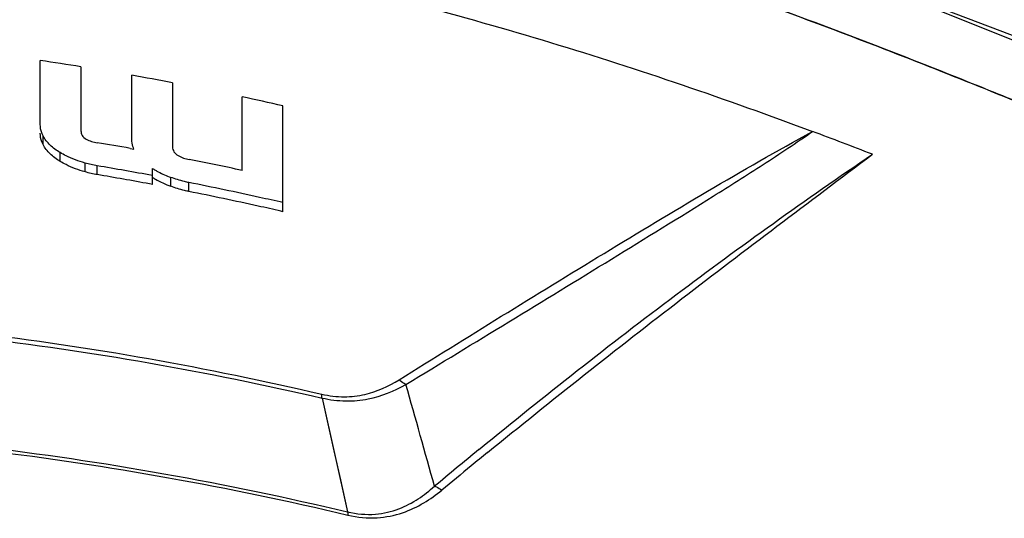
# Model space of a CAD drawing. Units: millimetres. Extents: x 25833 to 28846, y 2670 to 4801.
# Drawn here: x 27067 to 27101, y 3500 to 3517 of the extents above; entities that cross this region are included whole.
import ezdxf

# ---------------------------------------------------------------- set-up
doc = ezdxf.new("R2010")
doc.units = ezdxf.units.MM
doc.layers.add('02___PRT_ALL_AXES', color=7, linetype='Continuous')

msp = doc.modelspace()

# ---------------------------------------------------------------- linework, layer by layer
at = {"color": 0, "linetype": 'Continuous'}
for p, q in [((27102.08, 3516.757), (27091.486, 3520.79)), ((27067.998, 3513.797), (27067.998, 3516.016)), ((27069.411, 3515.801), (27069.411, 3513.579)), ((27071.177, 3513.279), (27071.177, 3515.504)), ((27072.59, 3515.244), (27072.59, 3513.017)), ((27075.008, 3512.202), (27075.008, 3514.756)), ((27076.421, 3510.77), (27076.421, 3514.445)), ((27068.094, 3513.101), (27068.094, 3513.406)), ((27068.688, 3512.515), (27068.688, 3512.821)), ((27071.121, 3512.967), (27071.248, 3512.945)), ((27071.122, 3512.967), (27071.248, 3512.945)), ((27069.552, 3512.153), (27069.552, 3512.459)), ((27069.976, 3512.056), (27069.976, 3512.362)), ((27071.889, 3511.716), (27071.889, 3512.272)), ((27071.889, 3511.716), (27071.79, 3511.735)), ((27071.889, 3511.716), (27071.79, 3511.735)), ((27072.53, 3511.653), (27072.53, 3511.962)), ((27073.16, 3511.471), (27073.16, 3511.781)), ((27076.421, 3510.77), (27076.353, 3510.786)), ((27076.421, 3510.77), (27076.353, 3510.786)), ((27077.779, 3504.302), (27078.66, 3500.35)), ((27083.221, 3502.509), (27083.269, 3502.548))]:
    msp.add_line(p, q, dxfattribs=at)
msp.add_lwpolyline([(27077.779, 3504.302), (27077.978, 3503.407), (27078.187, 3502.47), (27078.414, 3501.459), (27078.665, 3500.348)], dxfattribs=at)
for centre, radius, start, end in [((27052.768, 3411.661), 105.46, 80.92003, 81.69645), ((27052.155, 3408.03), 109.144, 79.20928, 79.96345), ((27051.195, 3403.285), 113.986, 77.21452, 77.94164), ((27027.567, 3333.905), 191.819, 68.81764, 69.48106), ((27052.332, 3407.515), 107.113, 79.89714, 80.519), ((27052.236, 3406.242), 107.593, 79.47526, 80.5096), ((27051.517, 3403.218), 111.487, 77.83615, 78.80008), ((27052.284, 3406.84), 106.693, 79.46562, 80.45501), ((27073.721, 3515.262), 3.507, 238.5067, 240.494), ((27073.744, 3515.303), 3.554, 240.4929, 242.3466), ((27073.771, 3515.355), 3.613, 242.3572, 249.9151), ((27073.726, 3514.956), 3.512, 238.4617, 240.4488), ((27073.772, 3515.042), 3.609, 240.4718, 249.8646), ((26496.406, 3338.902), 607.372, 15.502151, 15.848606), ((27227.034, 3326.933), 226.956, 129.3207, 129.82479), ((27259.785, 3286.435), 278.771, 129.21824, 129.3699), ((27253.982, 3293.501), 269.627, 129.3691, 129.64952)]:
    msp.add_arc(centre, radius, start, end, dxfattribs=at)
for points, knots in [([(27068.094, 3513.406), (27068.078, 3513.437), (27068.021, 3513.56), (27067.998, 3513.697), (27067.998, 3513.797)], [0, 0, 0, 0, 0.261507, 1, 1, 1, 1]), ([(27068.094, 3513.101), (27068.078, 3513.132), (27068.021, 3513.255), (27067.998, 3513.392), (27067.998, 3513.492)], [0, 0, 0, 0, 0.26153, 1, 1, 1, 1]), ([(27068.688, 3512.821), (27068.563, 3512.895), (27068.334, 3513.061), (27068.158, 3513.286), (27068.094, 3513.406)], [0, 0, 0, 0, 0.517572, 1, 1, 1, 1]), ([(27069.411, 3513.579), (27069.411, 3513.524), (27069.443, 3513.402), (27069.591, 3513.276), (27069.777, 3513.205), (27069.91, 3513.176), (27069.976, 3513.165)], [0, 0, 0, 0, 0.217678, 0.468273, 0.734599, 1, 1, 1, 1]), ([(27080.452, 3504.934), (27081.634, 3505.671), (27084, 3507.141), (27087.564, 3509.33), (27091.151, 3511.49), (27093.573, 3512.887), (27094.802, 3513.554)], [0, 0, 0, 0, 0.249514, 0.499258, 0.74931, 1, 1, 1, 1]), ([(27080.69, 3504.773), (27081.882, 3505.497), (27084.262, 3506.944), (27087.817, 3509.117), (27090.762, 3510.931), (27093.091, 3512.404), (27094.238, 3513.162), (27094.802, 3513.554)], [0, 0, 0, 0, 0.251795, 0.502671, 0.752002, 0.875953, 1, 1, 1, 1]), ([(27068.688, 3512.515), (27068.563, 3512.59), (27068.334, 3512.756), (27068.158, 3512.981), (27068.094, 3513.101)], [0, 0, 0, 0, 0.517556, 1, 1, 1, 1]), ([(27071.248, 3512.945), (27071.236, 3512.972), (27071.195, 3513.079), (27071.177, 3513.194), (27071.177, 3513.279)], [0, 0, 0, 0, 0.259939, 1, 1, 1, 1]), ([(27072.59, 3513.017), (27072.59, 3512.96), (27072.627, 3512.834), (27072.781, 3512.707), (27072.97, 3512.628), (27073.104, 3512.595), (27073.171, 3512.582)], [0, 0, 0, 0, 0.218915, 0.471912, 0.737055, 1, 1, 1, 1]), ([(27069.552, 3512.459), (27069.326, 3512.522), (27069.03, 3512.633), (27068.755, 3512.781), (27068.688, 3512.821)], [0, 0, 0, 0, 0.751321, 1, 1, 1, 1]), ([(27083.269, 3502.548), (27085.498, 3504.373), (27089.954, 3507.888), (27094.57, 3511.19), (27096.878, 3512.764)], [0, 0, 0, 0, 0.507621, 1, 1, 1, 1]), ([(27083.525, 3502.411), (27085.747, 3504.224), (27090.166, 3507.718), (27094.673, 3511.096), (27096.878, 3512.764)], [0, 0, 0, 0, 0.50919, 1, 1, 1, 1]), ([(27069.552, 3512.153), (27069.326, 3512.216), (27069.03, 3512.327), (27068.755, 3512.476), (27068.688, 3512.515)], [0, 0, 0, 0, 0.751304, 1, 1, 1, 1]), ([(27073.16, 3511.781), (27073.107, 3511.791), (27072.893, 3511.839), (27072.684, 3511.906), (27072.53, 3511.962)], [0, 0, 0, 0, 0.248283, 1, 1, 1, 1]), ([(27073.16, 3511.471), (27073.107, 3511.481), (27072.893, 3511.53), (27072.684, 3511.596), (27072.53, 3511.653)], [0, 0, 0, 0, 0.248268, 1, 1, 1, 1]), ([(27076.421, 3511.084), (27076.15, 3511.146), (27075.066, 3511.39), (27073.978, 3511.619), (27073.16, 3511.781)], [0, 0, 0, 0, 0.249597, 1, 1, 1, 1]), ([(27076.353, 3510.786), (27076.089, 3510.847), (27075.027, 3511.087), (27073.961, 3511.311), (27073.16, 3511.471)], [0, 0, 0, 0, 0.249594, 1, 1, 1, 1]), ([(27077.77, 3504.435), (27078.025, 3504.376), (27078.529, 3504.315), (27079.461, 3504.425), (27080.087, 3504.707), (27080.452, 3504.934)], [0, 0, 0, 0, 0.281058, 0.538793, 1, 1, 1, 1]), ([(27080.69, 3504.773), (27080.669, 3504.782), (27080.582, 3504.824), (27080.505, 3504.883), (27080.452, 3504.934)], [0, 0, 0, 0, 0.236824, 1, 1, 1, 1]), ([(27077.779, 3504.302), (27078.051, 3504.24), (27078.589, 3504.172), (27079.595, 3504.266), (27080.284, 3504.542), (27080.69, 3504.773)], [0, 0, 0, 0, 0.2776, 0.535031, 1, 1, 1, 1]), ([(27077.779, 3504.302), (27077.777, 3504.312), (27077.771, 3504.356), (27077.77, 3504.4), (27077.77, 3504.435)], [0, 0, 0, 0, 0.215156, 1, 1, 1, 1]), ([(27078.665, 3500.348), (27078.978, 3500.274), (27079.591, 3500.219), (27080.434, 3500.417), (27081.12, 3500.776), (27081.506, 3501.079), (27081.682, 3501.237)], [0, 0, 0, 0, 0.295388, 0.552318, 0.783069, 1, 1, 1, 1]), ([(27078.674, 3500.238), (27079.005, 3500.159), (27079.654, 3500.096), (27080.559, 3500.278), (27081.311, 3500.634), (27081.739, 3500.942), (27081.935, 3501.104)], [0, 0, 0, 0, 0.291797, 0.5493, 0.781716, 1, 1, 1, 1]), ([(27081.682, 3501.237), (27081.704, 3501.23), (27081.794, 3501.198), (27081.878, 3501.148), (27081.935, 3501.104)], [0, 0, 0, 0, 0.241095, 1, 1, 1, 1]), ([(27078.665, 3500.348), (27078.666, 3500.34), (27078.672, 3500.304), (27078.674, 3500.267), (27078.674, 3500.238)], [0, 0, 0, 0, 0.219372, 1, 1, 1, 1])]:
    msp.add_open_spline(points, degree=3, knots=knots, dxfattribs=at)
for points in [[(27069.976, 3512.362), (27069.833, 3512.386), (27069.692, 3512.42), (27069.552, 3512.459)], [(27069.976, 3512.056), (27069.833, 3512.08), (27069.692, 3512.113), (27069.552, 3512.153)]]:
    msp.add_open_spline(points, degree=3, dxfattribs=at)
at = {"layer": '02___PRT_ALL_AXES', "color": 0, "linetype": 'Continuous'}
for points, knots in [([(27074.467, 3523.296), (27077.022, 3522.78), (27082.066, 3521.579), (27089.451, 3519.33), (27096.612, 3516.731), (27101.288, 3514.842), (27103.606, 3513.886)], [0, 0, 0, 0, 0.254985, 0.506771, 0.754737, 1, 1, 1, 1]), ([(27056.444, 3521.576), (27059.797, 3521.477), (27066.448, 3520.957), (27076.233, 3519.259), (27085.688, 3516.774), (27091.804, 3514.676), (27094.802, 3513.555)], [0, 0, 0, 0, 0.255685, 0.507512, 0.756006, 1, 1, 1, 1]), ([(27096.423, 3518.832), (27096.892, 3518.654), (27098.758, 3517.938), (27100.615, 3517.195), (27102.001, 3516.628)], [0, 0, 0, 0, 0.250726, 1, 1, 1, 1]), ([(27102.989, 3514.14), (27102.143, 3514.488), (27098.739, 3515.875), (27095.308, 3517.201), (27092.708, 3518.132)], [0, 0, 0, 0, 0.248795, 1, 1, 1, 1]), ([(27053.278, 3507.311), (27057.421, 3507.311), (27065.662, 3506.817), (27073.786, 3505.365), (27077.77, 3504.435)], [0, 0, 0, 0, 0.503157, 1, 1, 1, 1]), ([(27053.278, 3507.137), (27057.422, 3507.137), (27065.664, 3506.653), (27073.793, 3505.223), (27077.779, 3504.302)], [0, 0, 0, 0, 0.503242, 1, 1, 1, 1]), ([(27053.278, 3503.358), (27057.476, 3503.36), (27066.02, 3502.862), (27074.443, 3501.352), (27078.665, 3500.35)], [0, 0, 0, 0, 0.491744, 1, 1, 1, 1]), ([(27053.278, 3503.246), (27057.576, 3503.248), (27066.124, 3502.739), (27074.547, 3501.217), (27078.674, 3500.238)], [0, 0, 0, 0, 0.503349, 1, 1, 1, 1])]:
    msp.add_open_spline(points, degree=3, knots=knots, dxfattribs=at)

doc.saveas('drawing.dxf')
